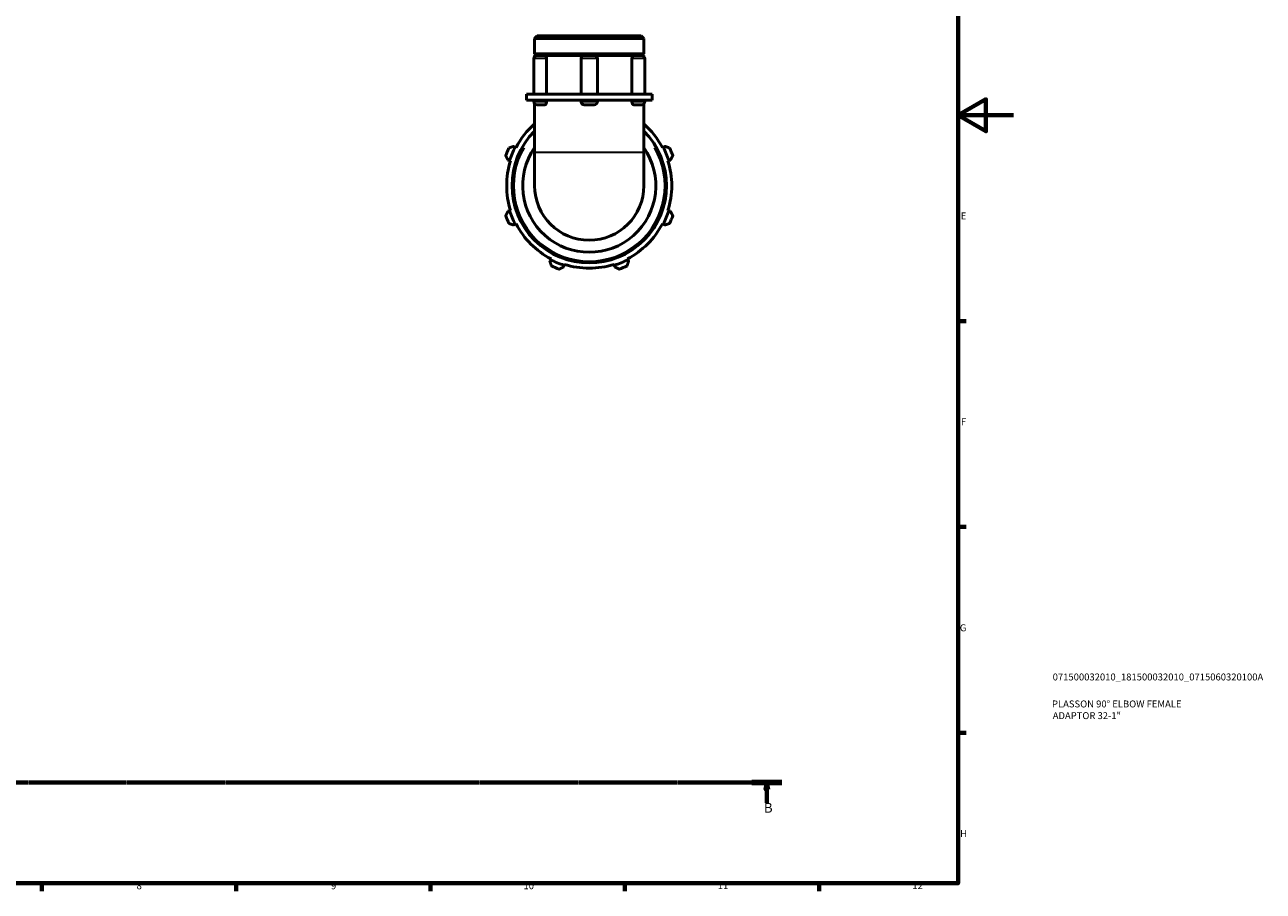
# Model space of a CAD drawing. Units: millimetres. Extents: x 0 to 931, y 0 to 899.
# Drawn here: x 484 to 931, y 17 to 330 of the extents above; entities that cross this region are included whole.
import ezdxf

# ---------------------------------------------------------------- set-up
doc = ezdxf.new("R2010")
doc.units = ezdxf.units.MM
doc.linetypes.add('CHAIN', pattern=[0.7087, 0.4724, -0.0591, 0.1181, -0.0591])
for name, color, linetype, lineweight in [('Border (ISO)', 7, 'Continuous', 70), ('Section Line (ISO)', 7, 'CHAIN', 70), ('Title (ISO)', 7, 'Continuous', 50), ('Visible (ISO)', 7, 'Continuous', 50), ('Visible Narrow (ISO)', 7, 'Continuous', 35)]:
    doc.layers.add(name, color=color, linetype=linetype, lineweight=lineweight)
doc.styles.add('Label Text (ISO)', font='tahoma.ttf')
doc.styles.add('Note Text (ISO)', font='tahoma.ttf')

# ---------------------------------------------------------------- blocks, each defined once
blk = doc.blocks.new('Borders Default Border')
at = {"layer": 'Border (ISO)'}
for p, q in [((821, 222.75), (823.9, 222.75)), ((821, 148.5), (823.9, 148.5)), ((821, 74.25), (823.9, 74.25)), ((490.58, 20), (490.58, 17.1)), ((560.67, 20), (560.67, 17.1)), ((630.75, 20), (630.75, 17.1)), ((700.83, 20), (700.83, 17.1)), ((770.92, 20), (770.92, 17.1))]:
    blk.add_line(p, q, dxfattribs=at)
at = {"layer": 'Border (ISO)', "flags": 128}
for points in [[(20, 20), (20, 574), (821, 574), (821, 20), (20, 20)], [(841, 297), (821, 297), (831, 302.77), (831, 291.23), (821, 297)]]:
    blk.add_lwpolyline(points, dxfattribs=at)
at = {"layer": 'Border (ISO)', "color": 232, "true_color": 0xca0064, "char_height": 2.5, "attachment_point": 7, "style": 'Note Text (ISO)'}
for s, insert in [('E', (821.94, 258.63)), ('F', (822, 184.38)), ('G', (821.61, 110.08)), ('H', (821.74, 35.88)), ('8', (524.81, 17.04)), ('9', (594.88, 17.05)), ('10', (664.29, 17.05)), ('11', (734.37, 17.1)), ('12', (804.46, 17.1))]:
    blk.add_mtext(s, dxfattribs=dict(at, insert=insert))
blk = doc.blocks.new('Title Blocks ISO')
at = {"layer": 'Title (ISO)', "color": 232, "true_color": 0xca0064, "style": 'Note Text (ISO)'}
for tag, p in [('PART_NUMBER_001', (34.08, 73.13)), ('DESCRIPTION_001', (33.84, 63.4)), ('DESCRIPTION_002', (34.09, 59.18))]:
    blk.add_attdef(tag, p, '', height=2.5, dxfattribs=at)
blk = doc.blocks.new('2dTransSection0')
at = {"layer": 'Section Line (ISO)', "linetype": 'CHAIN'}
blk.add_line((124.61, 56.35), (757.43, 56.35), dxfattribs=at)
at = {"layer": 'Section Line (ISO)', "linetype": 'Continuous', "lineweight": 140}
blk.add_line((746.66, 56.35), (757.43, 56.35), dxfattribs=at)
at = {"layer": 'Section Line (ISO)', "linetype": 'Continuous'}
for p, q in [((752.05, 56.35), (751.55, 53.85)), ((751.55, 53.85), (752.55, 53.85)), ((752.05, 53.85), (752.05, 56.35)), ((752.55, 53.85), (752.05, 56.35)), ((752.05, 49), (752.05, 53.85))]:
    blk.add_line(p, q, dxfattribs=at)
at = {"layer": 'Section Line (ISO)', "linetype": 'Continuous', "flags": 128}
blk.add_lwpolyline([(752.55, 53.85), (752.05, 56.35), (751.55, 53.85), (752.55, 53.85)], dxfattribs=at)
at = {"layer": 'Section Line (ISO)'}
blk.add_solid([(752.55, 53.85), (752.05, 56.35), (751.55, 53.85), (752.55, 53.85)], dxfattribs=at)
at = {"layer": 'Section Line (ISO)', "insert": (750.98, 44.35), "char_height": 3.5, "attachment_point": 7, "style": 'Label Text (ISO)'}
blk.add_mtext('B', dxfattribs=at)

msp = doc.modelspace()

# ---------------------------------------------------------------- linework, layer by layer
at = {"layer": 'Visible (ISO)'}
for p, q in [((669.213, 325.572), (668.304, 324.663)), ((668.304, 319.072), (668.304, 324.663)), ((707.682, 324.663), (668.304, 324.663)), ((669.213, 325.572), (706.774, 325.572)), ((706.774, 325.572), (707.682, 324.663)), ((707.682, 319.072), (707.682, 324.663)), ((667.989, 317.39), (667.989, 304.572)), ((707.682, 319.072), (668.304, 319.072)), ((668.804, 318.572), (668.304, 319.072)), ((668.304, 318.572), (669.17, 318.572)), ((668.304, 318.194), (668.304, 318.572)), ((669.17, 318.572), (671.896, 318.572)), ((671.896, 318.572), (686.221, 318.572)), ((672.606, 317.39), (672.606, 304.572)), ((685.04, 317.39), (685.04, 304.572)), ((686.221, 318.572), (689.765, 318.572)), ((689.765, 318.572), (704.09, 318.572)), ((690.947, 317.39), (690.947, 304.572)), ((703.38, 304.572), (703.38, 317.39)), ((704.09, 318.572), (706.817, 318.572)), ((706.817, 318.572), (707.682, 318.572)), ((707.182, 318.572), (707.682, 319.072)), ((707.682, 318.194), (707.682, 318.572)), ((707.998, 317.39), (707.998, 304.572)), ((668.384, 304.572), (665.351, 304.572)), ((665.351, 302.472), (665.351, 304.572)), ((687.993, 304.572), (668.384, 304.572)), ((707.602, 304.572), (687.993, 304.572)), ((710.636, 304.572), (707.602, 304.572)), ((710.636, 302.472), (710.636, 304.572)), ((668.384, 302.472), (665.351, 302.472)), ((667.989, 302.472), (667.989, 301.903)), ((668.304, 301.099), (668.304, 283.688)), ((687.993, 302.472), (668.384, 302.472)), ((671.896, 300.722), (669.17, 300.722)), ((672.606, 302.472), (672.606, 301.903)), ((685.04, 302.472), (685.04, 301.903)), ((689.765, 300.722), (686.221, 300.722)), ((707.602, 302.472), (687.993, 302.472)), ((690.947, 302.472), (690.947, 301.903)), ((703.38, 301.903), (703.38, 302.472)), ((706.817, 300.722), (704.09, 300.722)), ((710.636, 302.472), (707.602, 302.472)), ((707.682, 301.099), (707.682, 283.688)), ((707.998, 302.472), (707.998, 301.903)), ((661.312, 285.461), (660.744, 285.757)), ((661.596, 285.313), (661.312, 285.461)), ((668.304, 283.688), (668.304, 271.572)), ((707.682, 271.572), (707.682, 283.688)), ((714.675, 285.461), (714.391, 285.313)), ((715.242, 285.757), (714.675, 285.461)), ((658.695, 280.809), (659.305, 280.617)), ((659.305, 280.617), (659.611, 280.521)), ((716.376, 280.521), (716.681, 280.617)), ((716.681, 280.617), (717.291, 280.809)), ((659.305, 262.527), (658.695, 262.334)), ((659.611, 262.623), (659.305, 262.527)), ((716.681, 262.527), (716.376, 262.623)), ((717.291, 262.334), (716.681, 262.527)), ((660.744, 257.387), (661.312, 257.682)), ((661.312, 257.682), (661.596, 257.83)), ((714.391, 257.83), (714.675, 257.682)), ((714.675, 257.682), (715.242, 257.387)), ((674.104, 244.891), (673.808, 244.323)), ((674.252, 245.174), (674.104, 244.891)), ((678.756, 242.274), (678.948, 242.884)), ((678.948, 242.884), (679.044, 243.189)), ((696.942, 243.189), (697.038, 242.884)), ((697.038, 242.884), (697.231, 242.274)), ((701.883, 244.891), (701.735, 245.174)), ((702.178, 244.323), (701.883, 244.891))]:
    msp.add_line(p, q, dxfattribs=at)
for centre, radius, start, end in [((669.17, 317.39), 1.181, 90, 180), ((686.221, 317.39), 1.181, 90, 180), ((689.765, 317.39), 1.181, 0, 90), ((706.817, 317.39), 1.181, 0, 90), ((669.17, 301.903), 1.181, 180, 270), ((686.221, 301.903), 1.181, 180, 270), ((689.765, 301.903), 1.181, 270, 0), ((706.817, 301.903), 1.181, 270, 0), ((687.993, 271.572), 27.84, 135.0096, 44.9904), ((687.993, 271.572), 29.76, 131.42184, 152.5), ((687.993, 271.572), 29.76, 27.5, 48.57816), ((687.993, 271.572), 32, 154.79198, 160.20802), ((687.993, 271.572), 30.08, 152.5, 162.5), ((687.993, 271.572), 24, 145.12298, 34.87702), ((687.993, 271.572), 30.08, 17.5, 27.5), ((687.993, 271.572), 32, 19.79198, 25.20802), ((687.993, 271.572), 29.76, 162.5, 197.5), ((687.993, 271.572), 29.76, 342.5, 17.5), ((687.993, 271.572), 19.689, 180, 0), ((687.993, 271.572), 32, 199.79198, 205.20802), ((687.993, 271.572), 30.08, 197.5, 207.5), ((687.993, 271.572), 30.08, 332.5, 342.5), ((687.993, 271.572), 32, 334.79198, 340.20802), ((687.993, 271.572), 29.76, 207.5, 242.5), ((687.993, 271.572), 29.76, 297.5, 332.5), ((687.993, 271.572), 30.08, 242.5, 252.5), ((687.993, 271.572), 32, 244.79198, 250.20802), ((687.993, 271.572), 29.76, 252.5, 287.5), ((687.993, 271.572), 30.08, 287.5, 297.5), ((687.993, 271.572), 32, 289.79198, 295.20802)]:
    msp.add_arc(centre, radius, start, end, dxfattribs=at)
for points, knots in [([(671.896, 318.572), (671.978, 318.572), (672.061, 318.546), (672.226, 318.441), (672.305, 318.359), (672.443, 318.15), (672.499, 318.024), (672.579, 317.744), (672.602, 317.593), (672.606, 317.423), (672.606, 317.407), (672.606, 317.39)], [0.37241139, 0.37241139, 0.37241139, 0.37241139, 0.41523227, 0.41523227, 0.46145737, 0.46145737, 0.50766553, 0.50766553, 0.55376383, 0.55376383, 0.5587216, 0.5587216, 0.5587216, 0.5587216]), ([(703.38, 317.39), (703.38, 317.538), (703.398, 317.685), (703.466, 317.966), (703.518, 318.096), (703.648, 318.318), (703.725, 318.408), (703.893, 318.533), (703.982, 318.567), (704.077, 318.572), (704.084, 318.572), (704.09, 318.572)], [0.18630901, 0.18630901, 0.18630901, 0.18630901, 0.23071731, 0.23071731, 0.27681839, 0.27681839, 0.32302976, 0.32302976, 0.36925277, 0.36925277, 0.37261743, 0.37261743, 0.37261743, 0.37261743]), ([(672.606, 301.903), (672.606, 301.755), (672.589, 301.609), (672.52, 301.328), (672.468, 301.197), (672.338, 300.975), (672.261, 300.886), (672.094, 300.761), (672.004, 300.727), (671.909, 300.722), (671.903, 300.722), (671.896, 300.722)], [0.18630901, 0.18630901, 0.18630901, 0.18630901, 0.23071731, 0.23071731, 0.27681839, 0.27681839, 0.32302976, 0.32302976, 0.36925277, 0.36925277, 0.37261743, 0.37261743, 0.37261743, 0.37261743]), ([(704.09, 300.722), (704.008, 300.722), (703.926, 300.748), (703.761, 300.852), (703.681, 300.934), (703.544, 301.144), (703.487, 301.27), (703.408, 301.549), (703.385, 301.7), (703.38, 301.87), (703.38, 301.887), (703.38, 301.903)], [0.37241139, 0.37241139, 0.37241139, 0.37241139, 0.41523227, 0.41523227, 0.46145737, 0.46145737, 0.50766553, 0.50766553, 0.55376383, 0.55376383, 0.5587216, 0.5587216, 0.5587216, 0.5587216])]:
    msp.add_open_spline(points, degree=3, knots=knots, dxfattribs=at)
for points, weights in [([(657.884, 282.407), (658.298, 281.592), (658.695, 280.809)], [1.01767564159, 1.01249767755, 1.00652373583]), ([(660.744, 285.757), (659.91, 285.484), (659.041, 285.201)], [1.00652373583, 1.01249767755, 1.01767564159]), ([(716.946, 285.201), (716.077, 285.484), (715.242, 285.757)], [1.01767564159, 1.01249767755, 1.00652373583]), ([(717.291, 280.809), (717.689, 281.592), (718.103, 282.407)], [1.00652373583, 1.01249767755, 1.01767564159]), ([(658.695, 262.334), (658.298, 261.552), (657.884, 260.736)], [1.00652373583, 1.01249767755, 1.01767564159]), ([(718.103, 260.736), (717.689, 261.552), (717.291, 262.334)], [1.01767564159, 1.01249767755, 1.00652373583]), ([(659.041, 257.943), (659.91, 257.659), (660.744, 257.387)], [1.01767564159, 1.01249767755, 1.00652373583]), ([(715.242, 257.387), (716.077, 257.659), (716.946, 257.943)], [1.00652373583, 1.01249767755, 1.01767564159]), ([(673.808, 244.323), (674.081, 243.488), (674.364, 242.619)], [1.00652373583, 1.01249767755, 1.01767564159]), ([(677.158, 241.462), (677.973, 241.876), (678.756, 242.274)], [1.01767564159, 1.01249767755, 1.00652373583]), ([(697.231, 242.274), (698.013, 241.876), (698.829, 241.462)], [1.00652373583, 1.01249767755, 1.01767564159]), ([(701.622, 242.619), (701.906, 243.488), (702.178, 244.323)], [1.01767564159, 1.01249767755, 1.00652373583])]:
    msp.add_rational_spline(points, weights, degree=2, dxfattribs=at)
at = {"layer": 'Visible Narrow (ISO)'}
for p, q in [((672.332, 317.39), (668.006, 317.39)), ((690.91, 317.39), (685.076, 317.39)), ((707.981, 317.39), (703.654, 317.39)), ((668.006, 301.903), (672.332, 301.903)), ((685.076, 301.903), (690.91, 301.903)), ((703.654, 301.903), (707.981, 301.903)), ((668.547, 283.688), (707.44, 283.688))]:
    msp.add_line(p, q, dxfattribs=at)
msp.add_arc((687.993, 271.572), 27.2, 149.73712, 30.26288, dxfattribs=at)

# ---------------------------------------------------------------- block references
msp.add_blockref('Borders Default Border', (0, 0))
msp.add_blockref('Title Blocks ISO', (821, 20)).add_auto_attribs({'PART_NUMBER_001': '071500032010_181500032010_0715060320100A', 'DESCRIPTION_001': 'PLASSON 90° ELBOW FEMALE', 'DESCRIPTION_002': 'ADAPTOR 32-1"'})
at = {"layer": 'Section Line (ISO)'}
msp.add_blockref('2dTransSection0', (0, 0), dxfattribs=at)

doc.saveas('drawing.dxf')
